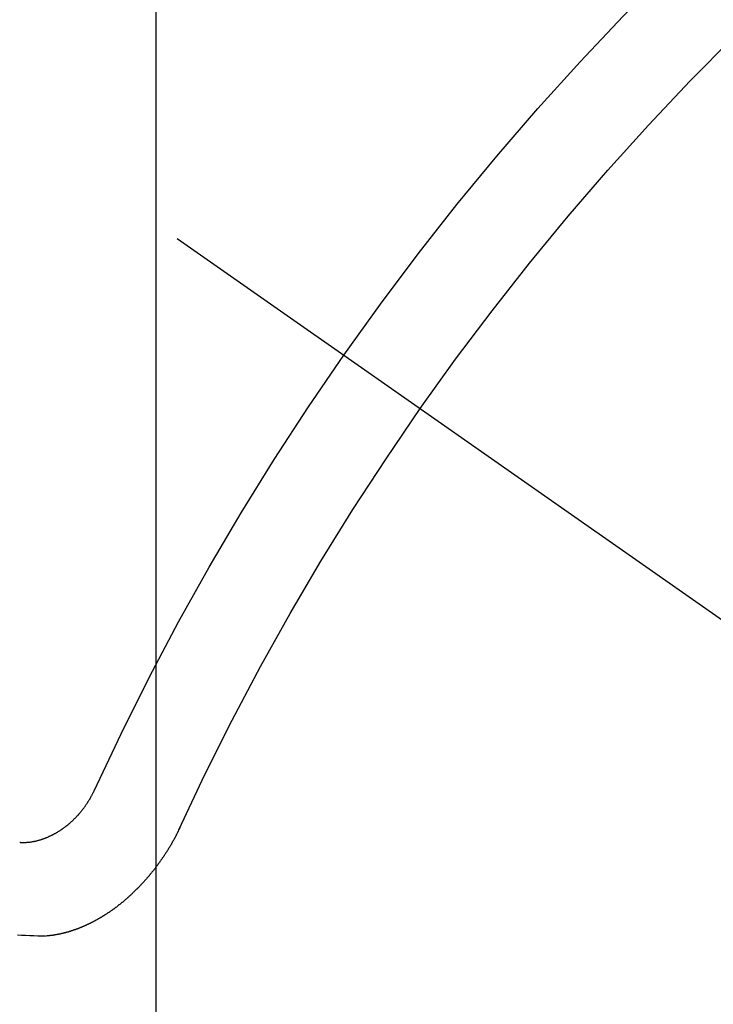
# Model space of a CAD drawing. Extents: x 27948 to 54421, y -11045 to -2175.
# Drawn here: x 44043 to 44048, y -4240 to -4232 of the extents above; entities that cross this region are included whole.
import ezdxf

# ---------------------------------------------------------------- set-up
doc = ezdxf.new("R2010")
doc.units = 0
doc.header["$LTSCALE"] = 50
doc.header["$MEASUREMENT"] = 0
doc.linetypes.add('CENTER2', pattern=[1.125, 0.75, -0.125, 0.125, -0.125])
doc.linetypes.add('HIDDEN', pattern=[0.375, 0.25, -0.125])
doc.layers.get('0').update_dxf_attribs({"linetype": 'CONTINUOUS'})
doc.layers.get('DEFPOINTS').update_dxf_attribs({"color": 146, "linetype": 'CONTINUOUS'})
for name, color, linetype in [('150-機器', 8, 'CONTINUOUS'), ('160-文字', 254, 'CONTINUOUS'), ('166-寸法B', 11, 'CONTINUOUS')]:
    doc.layers.add(name, color=color, linetype=linetype)
doc.styles.add('KH001', font='txt')
doc.dimstyles.new('KH1xx015', dxfattribs={"dimscale": 10, "dimtxt": 3.8, "dimasz": 0.8, "dimexe": 0.3, "dimexo": 1.2, "dimgap": 0.5, "dimtad": 3, "dimdec": 1, "dimdsep": 46, "dimlunit": 6, "dimtxsty": 'KH001', "dimblk": 'DOT', "dimcen": 1, "dimdle": 1, "dimclrd": 256, "dimclre": 256, "dimclrt": 256, "dimadec": 0, "dimazin": 0, "dimtfac": 1, "dimtdec": 1, "dimtix": 1, "dimtmove": 2, "dimatfit": 3, "dimldrblk": 'CLOSEDBLANK', "dimfxl": 1, "dimtolj": 1, "dimtzin": 0, "dimlwd": -1, "dimlwe": -1, "dimarcsym": 0})
doc.dimstyles.new('KH1xx030', dxfattribs={"dimscale": 30, "dimtxt": 2, "dimasz": 0.6, "dimexe": 0.3, "dimexo": 1.2, "dimgap": 0.5, "dimtad": 3, "dimdec": 1, "dimdsep": 46, "dimlunit": 6, "dimtxsty": 'KH001', "dimblk": 'DOT', "dimcen": 1, "dimdle": 1, "dimclrd": 256, "dimclre": 256, "dimclrt": 256, "dimadec": 0, "dimazin": 0, "dimtfac": 1, "dimtdec": 1, "dimtix": 1, "dimtmove": 2, "dimatfit": 3, "dimldrblk": 'CLOSEDBLANK', "dimfxl": 1, "dimtolj": 1, "dimtzin": 0, "dimlwd": -1, "dimlwe": -1, "dimarcsym": 0})

# ---------------------------------------------------------------- blocks, each defined once
blk = doc.blocks.new('F402_H')
at = {"layer": '150-機器', "color": 13, "linetype": 'CENTER2'}
blk.add_line((0, 0), (-244.018, -170.8633), dxfattribs=at)
at = {"layer": '150-機器', "color": 13, "linetype": 'HIDDEN'}
for points in [[(-219.5467, -158.129), (-219.5444, -158.1322), (-219.5429, -158.1361), (-219.542, -158.1391), (-219.5398, -158.1424), (-219.5383, -158.1462), (-219.536, -158.1495), (-219.5351, -158.1525), (-219.5336, -158.1563), (-219.5313, -158.1596), (-219.5296, -158.162), (-219.5281, -158.1659), (-219.5259, -158.1692), (-219.5244, -158.173), (-219.5221, -158.1763), (-219.5212, -158.1793), (-219.5189, -158.1826), (-219.5166, -158.1858), (-219.5152, -158.1897), (-219.5129, -158.1929), (-219.5111, -158.1954), (-219.5089, -158.1987), (-219.5074, -158.2025), (-219.5051, -158.2058), (-219.5028, -158.209), (-219.5005, -158.2123), (-219.4982, -158.2156), (-219.4965, -158.218), (-219.495, -158.2219), (-219.4928, -158.2251), (-219.4905, -158.2284), (-219.4882, -158.2317), (-219.4859, -158.2349), (-219.4836, -158.2382), (-219.4819, -158.2406), (-219.4796, -158.2439), (-219.4773, -158.2472), (-219.475, -158.2504), (-219.4727, -158.2537), (-219.4696, -158.2564), (-219.4673, -158.2597), (-219.4651, -158.2629), (-219.4633, -158.2654), (-219.4611, -158.2687), (-219.4588, -158.2719), (-219.4557, -158.2746), (-219.4534, -158.2779), (-219.4511, -158.2812), (-219.448, -158.2839), (-219.4463, -158.2863), (-219.444, -158.2896), (-219.4409, -158.2923), (-219.4386, -158.2955), (-219.4363, -158.2988), (-219.4332, -158.3015), (-219.4309, -158.3048), (-219.4284, -158.3067), (-219.4261, -158.3099), (-219.423, -158.3126), (-219.4207, -158.3159), (-219.4176, -158.3186), (-219.4153, -158.3219), (-219.4128, -158.3237), (-219.4097, -158.3264), (-219.4074, -158.3297), (-219.4043, -158.3324), (-219.4012, -158.3351), (-219.3994, -158.3375), (-219.3963, -158.3402), (-219.3932, -158.3429), (-219.3901, -158.3456), (-219.3884, -158.3481), (-219.3853, -158.3508), (-219.3822, -158.3535), (-219.3791, -158.3562), (-219.3766, -158.358), (-219.3734, -158.3607), (-219.3712, -158.364), (-219.3681, -158.3667), (-219.3655, -158.3686), (-219.3624, -158.3713), (-219.3593, -158.374), (-219.3568, -158.3759), (-219.3537, -158.3785), (-219.3506, -158.3812), (-219.348, -158.3831), (-219.3449, -158.3858), (-219.3416, -158.3871), (-219.3385, -158.3898), (-219.3354, -158.3925), (-219.3328, -158.3944), (-219.3297, -158.3971), (-219.3272, -158.399), (-219.3233, -158.4011), (-219.3202, -158.4038), (-219.3176, -158.4057), (-219.3137, -158.4078), (-219.3112, -158.4097), (-219.3081, -158.4124), (-219.3047, -158.4137), (-219.3016, -158.4164), (-219.2991, -158.4182), (-219.2952, -158.4204), (-219.2926, -158.4223), (-219.2893, -158.4236), (-219.2862, -158.4263), (-219.2828, -158.4276), (-219.2797, -158.4303), (-219.2764, -158.4316), (-219.2738, -158.4334), (-219.2699, -158.4356), (-219.2674, -158.4374), (-219.2635, -158.4396), (-219.2601, -158.4409), (-219.2576, -158.4428), (-219.2542, -158.4441), (-219.2503, -158.4462), (-219.2478, -158.4481), (-219.2444, -158.4494), (-219.2411, -158.4507), (-219.2372, -158.4528), (-219.2346, -158.4547), (-219.2313, -158.456), (-219.2279, -158.4573), (-219.2246, -158.4586), (-219.2212, -158.4599), (-219.2179, -158.4612), (-219.2153, -158.4631), (-219.2114, -158.4652), (-219.2081, -158.4665), (-219.2047, -158.4678), (-219.2014, -158.4691), (-219.198, -158.4704), (-219.1947, -158.4718), (-219.1913, -158.4731), (-219.1885, -158.4735), (-219.1852, -158.4749), (-219.1818, -158.4762), (-219.1785, -158.4775), (-219.1751, -158.4788), (-219.1718, -158.4801), (-219.1684, -158.4814), (-219.1657, -158.4819), (-219.1623, -158.4832), (-219.159, -158.4845), (-219.1548, -158.4852), (-219.152, -158.4857), (-219.1487, -158.487), (-219.1453, -158.4883), (-219.1425, -158.4888), (-219.1392, -158.4901), (-219.1356, -158.49), (-219.1322, -158.4914), (-219.1289, -158.4927), (-219.1261, -158.4932), (-219.1219, -158.4939), (-219.1192, -158.4944), (-219.1158, -158.4957), (-219.113, -158.4962), (-219.1094, -158.4961), (-219.1061, -158.4974), (-219.1033, -158.4979), (-219.0997, -158.4978), (-219.0964, -158.4991), (-219.0936, -158.4996), (-219.09, -158.4995), (-219.0872, -158.5), (-219.0839, -158.5013), (-219.0803, -158.5012), (-219.0775, -158.5017), (-219.0739, -158.5016), (-219.0711, -158.5021), (-219.0683, -158.5026), (-219.0647, -158.5025), (-219.062, -158.503), (-219.0584, -158.5029), (-219.0556, -158.5034), (-219.052, -158.5034), (-219.0492, -158.5038), (-219.0464, -158.5043), (-219.0434, -158.5034), (-219.0406, -158.5039), (-219.037, -158.5038), (-219.0343, -158.5043), (-219.0312, -158.5034), (-219.0285, -158.5039), (-219.0249, -158.5038), (-219.0227, -158.5035), (-219.0191, -158.5034), (-219.016, -158.5025), (-219.0133, -158.503), (-219.0102, -158.5021)], [(-220.1666, -158.3913), (-220.1657, -158.3943), (-220.1642, -158.3982), (-220.1625, -158.4006), (-220.161, -158.4045), (-220.1593, -158.4069), (-220.1578, -158.4108), (-220.1561, -158.4132), (-220.1552, -158.4162), (-220.1529, -158.4195), (-220.152, -158.4225), (-220.1505, -158.4264), (-220.1488, -158.4288), (-220.1474, -158.4327), (-220.1456, -158.4351), (-220.1442, -158.439), (-220.1425, -158.4414), (-220.141, -158.4452), (-220.1393, -158.4477), (-220.1378, -158.4515), (-220.1361, -158.454), (-220.1346, -158.4578), (-220.1329, -158.4603), (-220.1314, -158.4641), (-220.1297, -158.4666), (-220.1282, -158.4704), (-220.1265, -158.4729), (-220.1242, -158.4761), (-220.1233, -158.4792), (-220.121, -158.4824), (-220.1201, -158.4854), (-220.1179, -158.4887), (-220.1161, -158.4912), (-220.1147, -158.495), (-220.113, -158.4975), (-220.1107, -158.5007), (-220.1098, -158.5037), (-220.1075, -158.507), (-220.1052, -158.5103), (-220.1043, -158.5133), (-220.102, -158.5166), (-220.1003, -158.519), (-220.0988, -158.5229), (-220.0971, -158.5253), (-220.0948, -158.5286), (-220.0931, -158.531), (-220.0916, -158.5349), (-220.0893, -158.5381), (-220.0876, -158.5406), (-220.0853, -158.5439), (-220.0836, -158.5463), (-220.0821, -158.5502), (-220.0804, -158.5526), (-220.0781, -158.5559), (-220.0759, -158.5591), (-220.0741, -158.5616), (-220.0727, -158.5654), (-220.0709, -158.5679), (-220.0687, -158.5711), (-220.0664, -158.5744), (-220.0647, -158.5769), (-220.0624, -158.5801), (-220.0607, -158.5826), (-220.0592, -158.5864), (-220.0569, -158.5897), (-220.0552, -158.5921), (-220.0529, -158.5954), (-220.0512, -158.5979), (-220.0489, -158.6011), (-220.0472, -158.6036), (-220.0449, -158.6069), (-220.0426, -158.6101), (-220.0409, -158.6126), (-220.0386, -158.6158), (-220.0369, -158.6183), (-220.0346, -158.6216), (-220.0323, -158.6248), (-220.0306, -158.6273), (-220.0283, -158.6305), (-220.026, -158.6338), (-220.0243, -158.6363), (-220.022, -158.6395), (-220.0203, -158.642), (-220.018, -158.6452), (-220.0157, -158.6485), (-220.014, -158.651), (-220.0117, -158.6542), (-220.01, -158.6567), (-220.0077, -158.66), (-220.0054, -158.6632), (-220.0037, -158.6657), (-220.0006, -158.6684), (-219.9989, -158.6708), (-219.9966, -158.6741), (-219.9943, -158.6774), (-219.9926, -158.6798), (-219.9903, -158.6831), (-219.9886, -158.6855), (-219.9863, -158.6888), (-219.9832, -158.6915), (-219.9815, -158.6939), (-219.9792, -158.6972), (-219.9775, -158.6997), (-219.9752, -158.7029), (-219.9721, -158.7056), (-219.9703, -158.7081), (-219.9681, -158.7113), (-219.9663, -158.7138), (-219.9632, -158.7165), (-219.9609, -158.7198), (-219.9592, -158.7222), (-219.9569, -158.7255), (-219.9544, -158.7274), (-219.9521, -158.7306), (-219.9504, -158.7331), (-219.9481, -158.7363), (-219.945, -158.739), (-219.9433, -158.7415), (-219.941, -158.7448), (-219.9385, -158.7466), (-219.9362, -158.7499), (-219.9339, -158.7532), (-219.9314, -158.7551), (-219.9291, -158.7583), (-219.9265, -158.7602), (-219.9243, -158.7635), (-219.9225, -158.7659), (-219.9194, -158.7686), (-219.9171, -158.7719), (-219.9146, -158.7738), (-219.9123, -158.777), (-219.9106, -158.7795), (-219.9075, -158.7822), (-219.9058, -158.7846), (-219.9027, -158.7873), (-219.901, -158.7898), (-219.8979, -158.7925), (-219.8956, -158.7957), (-219.893, -158.7976), (-219.8908, -158.8009), (-219.8882, -158.8028), (-219.8859, -158.806), (-219.8834, -158.8079), (-219.8811, -158.8112), (-219.8786, -158.8131), (-219.8763, -158.8163), (-219.8738, -158.8182), (-219.8715, -158.8215), (-219.8689, -158.8233), (-219.8666, -158.8266), (-219.8641, -158.8285), (-219.861, -158.8312), (-219.8593, -158.8336), (-219.8562, -158.8363), (-219.8545, -158.8388), (-219.8514, -158.8415), (-219.8488, -158.8434), (-219.8465, -158.8466), (-219.844, -158.8485), (-219.8417, -158.8518), (-219.8392, -158.8537), (-219.8361, -158.8564), (-219.8344, -158.8588), (-219.8313, -158.8615), (-219.8287, -158.8634), (-219.8256, -158.8661), (-219.8239, -158.8685), (-219.8208, -158.8712), (-219.8183, -158.8731), (-219.816, -158.8764), (-219.8134, -158.8782), (-219.8103, -158.8809), (-219.8078, -158.8828), (-219.8061, -158.8853), (-219.803, -158.888), (-219.8005, -158.8898), (-219.7973, -158.8925), (-219.7956, -158.895), (-219.7925, -158.8977), (-219.79, -158.8996), (-219.7875, -158.9014), (-219.7844, -158.9041), (-219.7818, -158.906), (-219.7795, -158.9093), (-219.777, -158.9112), (-219.7745, -158.913), (-219.7714, -158.9157), (-219.7688, -158.9176), (-219.7663, -158.9195), (-219.7632, -158.9222), (-219.7615, -158.9246), (-219.7584, -158.9273), (-219.7558, -158.9292), (-219.7533, -158.9311), (-219.7502, -158.9338), (-219.7477, -158.9357), (-219.7451, -158.9376), (-219.742, -158.9403), (-219.7395, -158.9421), (-219.737, -158.944), (-219.7339, -158.9467), (-219.7313, -158.9486), (-219.7288, -158.9505), (-219.7263, -158.9523), (-219.7232, -158.955), (-219.7206, -158.9569), (-219.7181, -158.9588), (-219.715, -158.9615), (-219.7124, -158.9634), (-219.7099, -158.9652), (-219.7074, -158.9671), (-219.7043, -158.9698), (-219.7017, -158.9717), (-219.6992, -158.9736), (-219.6967, -158.9755), (-219.6936, -158.9782), (-219.691, -158.98), (-219.6885, -158.9819), (-219.6852, -158.9832), (-219.6826, -158.9851), (-219.6795, -158.9878), (-219.677, -158.9897), (-219.6744, -158.9916), (-219.6719, -158.9934), (-219.6694, -158.9953), (-219.666, -158.9966), (-219.6629, -158.9993), (-219.6604, -159.0012), (-219.6579, -159.0031), (-219.6553, -159.005), (-219.652, -159.0063), (-219.6494, -159.0081), (-219.6469, -159.01), (-219.6444, -159.0119), (-219.6413, -159.0146), (-219.6379, -159.0159), (-219.6354, -159.0178), (-219.6329, -159.0197), (-219.6303, -159.0215), (-219.627, -159.0228), (-219.6244, -159.0247), (-219.6219, -159.0266), (-219.6194, -159.0285), (-219.616, -159.0298), (-219.6135, -159.0317), (-219.611, -159.0335), (-219.6076, -159.0348), (-219.6051, -159.0367), (-219.6025, -159.0386), (-219.5992, -159.0399), (-219.5967, -159.0418), (-219.5941, -159.0437), (-219.5908, -159.045), (-219.5882, -159.0469), (-219.5857, -159.0487), (-219.5824, -159.05), (-219.5798, -159.0519), (-219.5765, -159.0532), (-219.5739, -159.0551), (-219.5714, -159.057), (-219.5681, -159.0583), (-219.5655, -159.0602), (-219.5622, -159.0615), (-219.5602, -159.0625), (-219.5577, -159.0644), (-219.5543, -159.0657), (-219.5518, -159.0676), (-219.5484, -159.0689), (-219.5459, -159.0708), (-219.5426, -159.0721), (-219.5406, -159.0732), (-219.5373, -159.0745), (-219.5347, -159.0763), (-219.5314, -159.0777), (-219.5288, -159.0795), (-219.5255, -159.0808), (-219.5235, -159.0819), (-219.5202, -159.0832), (-219.5176, -159.0851), (-219.5143, -159.0864), (-219.5123, -159.0875), (-219.509, -159.0888), (-219.5064, -159.0906), (-219.5031, -159.0919), (-219.5011, -159.093), (-219.4978, -159.0943), (-219.4953, -159.0962), (-219.4919, -159.0975), (-219.4891, -159.098), (-219.4866, -159.0999), (-219.4832, -159.1012), (-219.4813, -159.1022), (-219.4779, -159.1035), (-219.4746, -159.1049), (-219.4726, -159.1059), (-219.4693, -159.1072), (-219.4673, -159.1083), (-219.464, -159.1096), (-219.4606, -159.1109), (-219.4586, -159.112), (-219.4553, -159.1133), (-219.4525, -159.1138), (-219.45, -159.1156), (-219.4466, -159.1169), (-219.4439, -159.1174), (-219.4413, -159.1193), (-219.4385, -159.1198), (-219.4352, -159.1211), (-219.4332, -159.1222), (-219.4299, -159.1235), (-219.4271, -159.124), (-219.4246, -159.1258), (-219.4218, -159.1263), (-219.4184, -159.1276), (-219.4157, -159.1281), (-219.4131, -159.13), (-219.4104, -159.1305), (-219.407, -159.1318), (-219.4042, -159.1323), (-219.4023, -159.1334), (-219.3989, -159.1347), (-219.3961, -159.1352), (-219.3928, -159.1365), (-219.3908, -159.1375), (-219.388, -159.138), (-219.3847, -159.1393), (-219.3819, -159.1398), (-219.38, -159.1409), (-219.3766, -159.1422), (-219.3738, -159.1427), (-219.3711, -159.1432), (-219.3677, -159.1445), (-219.3657, -159.1455), (-219.363, -159.146), (-219.3596, -159.1473), (-219.3568, -159.1478), (-219.3541, -159.1483), (-219.3513, -159.1488), (-219.3487, -159.1507), (-219.346, -159.1512), (-219.3432, -159.1517), (-219.3404, -159.1521), (-219.3376, -159.1526), (-219.3343, -159.1539), (-219.3315, -159.1544), (-219.3295, -159.1555), (-219.3268, -159.156), (-219.324, -159.1565), (-219.3212, -159.157), (-219.3179, -159.1583), (-219.3151, -159.1588), (-219.3123, -159.1592), (-219.3095, -159.1597), (-219.3067, -159.1602), (-219.3048, -159.1613), (-219.302, -159.1618), (-219.2992, -159.1623), (-219.2965, -159.1628), (-219.2937, -159.1632), (-219.2909, -159.1637), (-219.2881, -159.1642), (-219.2853, -159.1647), (-219.2826, -159.1652), (-219.2798, -159.1657), (-219.277, -159.1662), (-219.2742, -159.1667), (-219.2714, -159.1672), (-219.2687, -159.1677), (-219.2659, -159.1681), (-219.2631, -159.1686), (-219.2603, -159.1691), (-219.2576, -159.1696), (-219.2548, -159.1701), (-219.252, -159.1706), (-219.25, -159.1717), (-219.2478, -159.1713), (-219.2451, -159.1718), (-219.2415, -159.1717), (-219.2387, -159.1722), (-219.2359, -159.1727), (-219.2331, -159.1732), (-219.2309, -159.1729), (-219.2281, -159.1734), (-219.2254, -159.1739), (-219.2226, -159.1744), (-219.2204, -159.174), (-219.2176, -159.1745), (-219.2148, -159.175), (-219.212, -159.1755), (-219.2098, -159.1752), (-219.2071, -159.1757), (-219.2043, -159.1761), (-219.2021, -159.1758), (-219.1993, -159.1763), (-219.1971, -159.176), (-219.1943, -159.1765), (-219.1915, -159.177), (-219.1885, -159.1761), (-219.1857, -159.1766), (-219.1835, -159.1762), (-219.1808, -159.1767), (-219.1785, -159.1764), (-219.1758, -159.1769), (-219.1736, -159.1766), (-219.1708, -159.177), (-219.1686, -159.1767), (-219.1658, -159.1772), (-219.1628, -159.1763), (-219.16, -159.1768), (-219.1578, -159.1765), (-219.155, -159.177), (-219.1528, -159.1766), (-219.15, -159.1771), (-219.1478, -159.1768), (-219.145, -159.1773), (-219.142, -159.1764)], [(-219.142, -159.1764), (-219.1124, -159.1752), (-219.0829, -159.1739), (-219.0533, -159.1727), (-219.0237, -159.1715), (-218.9936, -159.1711)]]:
    blk.add_lwpolyline(points, dxfattribs=at)
for centre, radius, start, end in [((-243.7125, -170.6494), 31.2914, 23.88957, 46.11045), ((-237.8505, -166.5448), 20.1459, 24.69226, 45.30776), ((-237.8505, -166.5448), 19.4736, 24.69226, 45.30776)]:
    blk.add_arc(centre, radius, start, end, dxfattribs=at)
blk = doc.blocks.new('_Dot')
at = {"color": 0, "linetype": 'ByBlock', "lineweight": -2}
blk.add_line((-0.5, 0), (-1, 0), dxfattribs=at)
at = {"color": 0, "linetype": 'ByBlock', "const_width": 0.5}
blk.add_lwpolyline([(-0.25, 0, 1), (0.25, 0, 1)], format="xyb", close=True, dxfattribs=at)
blk = doc.blocks.new('*D290')
at = {"layer": 'DEFPOINTS', "transparency": 16777216}
for p, q in [((44044.4782, -4092.0584), (44044.4782, -4335.9467)), ((44164.4782, -4147.0584), (44164.4782, -4335.9467)), ((44156.4782, -4332.9467), (44052.4782, -4332.9467))]:
    blk.add_line(p, q, dxfattribs=at)
at = {"layer": 'DEFPOINTS', "color": 0, "transparency": 16777216}
for p in [(44044.4782, -4080.0584), (44164.4782, -4135.0584), (44044.4782, -4332.9467)]:
    blk.add_point(p, dxfattribs=at)
at = {"layer": 'DEFPOINTS', "transparency": 16777216, "xscale": 8, "yscale": 8, "zscale": 8, "rotation": 180}
blk.add_blockref('_Dot', (44044.4782, -4332.9467), dxfattribs=at)
at = {"layer": 'DEFPOINTS', "transparency": 16777216, "xscale": 8, "yscale": 8, "zscale": 8}
blk.add_blockref('_Dot', (44164.4782, -4332.9467), dxfattribs=at)
at = {"layer": 'DEFPOINTS', "transparency": 16777216, "insert": (44104.4782, -4308.9467), "char_height": 38, "attachment_point": 5, "style": 'KH001'}
blk.add_mtext('\\A1;120', dxfattribs=at)
blk = doc.blocks.new('_ClosedBlank')
at = {"color": 0, "linetype": 'ByBlock', "lineweight": -2}
for p, q in [((-1, 0.16667), (0, 0)), ((-1, 0.16667), (-1, -0.16667)), ((0, 0), (-1, -0.16667))]:
    blk.add_line(p, q, dxfattribs=at)
blk = doc.blocks.new('*D291')
at = {"layer": '166-寸法B', "transparency": 16777216}
for p, q in [((43980.4782, -3860.0584), (44259.7463, -3860.0584)), ((44250.7463, -4267.0584), (44250.7463, -3878.0584)), ((43969.9268, -4285.0584), (44259.7463, -4285.0584))]:
    blk.add_line(p, q, dxfattribs=at)
at = {"layer": 'DEFPOINTS', "color": 0, "transparency": 16777216}
for p in [(43944.4782, -3860.0584), (44250.7463, -3860.0584), (43933.9268, -4285.0584)]:
    blk.add_point(p, dxfattribs=at)
at = {"layer": '166-寸法B', "transparency": 16777216, "xscale": 18, "yscale": 18, "zscale": 18}
for p, rotation in [((44250.7463, -3860.0584), 90), ((44250.7463, -4285.0584), 270)]:
    blk.add_blockref('_Dot', p, dxfattribs=dict(at, rotation=rotation))
at = {"layer": '166-寸法B', "transparency": 16777216, "insert": (44205.7463, -3942.2891), "char_height": 60, "attachment_point": 5, "rotation": 90, "style": 'KH001'}
blk.add_mtext('\\A1;425', dxfattribs=at)

msp = doc.modelspace()

# ---------------------------------------------------------------- block references
at = {"layer": '150-機器', "xscale": -1}
msp.add_blockref('F402_H', (43824.4854, -4079.866), dxfattribs=at)

# ---------------------------------------------------------------- dimensions: what is measured, and where the dimension line sits
at = {"layer": '166-寸法B'}
dim = msp.add_linear_dim(base=(44250.7463, -3860.0584), p1=(43933.9268, -4285.0584), p2=(43944.4782, -3860.0584), angle=90, dimstyle='KH1xx030', override={"dimtmove": 1}, dxfattribs=at)
dim.commit()
dim.dimension.update_dxf_attribs({"geometry": '*D291', "text_midpoint": (44250.7463, -3942.2891), "dimtype": 128})
at = {"layer": 'DEFPOINTS'}
dim = msp.add_linear_dim(base=(44044.4782, -4332.9467), p1=(44164.4782, -4135.0584), p2=(44044.4782, -4080.0584), dimstyle='KH1xx015', dxfattribs=at)
dim.commit()
dim.dimension.update_dxf_attribs({"geometry": '*D290', "text_midpoint": (44104.4782, -4308.9467)})

# ---------------------------------------------------------------- leaders
at = {"layer": '160-文字', "annotation_type": 0, "has_hookline": 1, "hookline_direction": 1, "text_width": 1477.38}
msp.add_leader([(44062.6913, -4101.2716), (43639.4204, -5727.0454), (43638.8204, -5727.0454)], dimstyle='KH1xx030', override={"dimgap": 0.5, "dimtad": 1}, dxfattribs=at)

doc.saveas('drawing.dxf')
